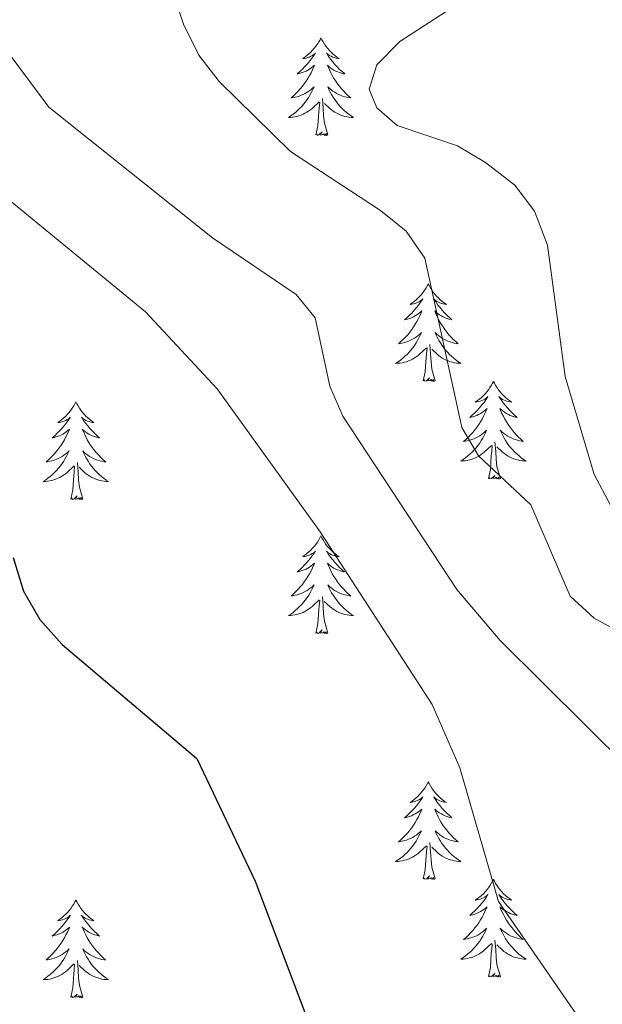
# Model space of a CAD drawing. Units: metres. Extents: x 607365 to 611866, y 4677969 to 4681008.
# Drawn here: x 608954 to 609025, y 4678562 to 4678682 of the extents above; entities that cross this region are included whole.
import ezdxf

# ---------------------------------------------------------------- set-up
doc = ezdxf.new("R2010")
doc.units = ezdxf.units.M
doc.header["$MEASUREMENT"] = 0
for name, color, linetype, lineweight in [('Level 36', 19, 'Continuous', 40), ('Level 4', 36, 'Continuous', 30), ('Level 5', 36, 'Continuous', 0)]:
    doc.layers.add(name, color=color, linetype=linetype, lineweight=lineweight)

msp = doc.modelspace()

# ---------------------------------------------------------------- linework, layer by layer
at = {"layer": 'Level 36', "color": 92, "linetype": 'Continuous', "lineweight": 0}
for points in [[(608991.11, 4678680.28), (608991, 4678680.06), (608990.84, 4678679.78), (608990.67, 4678679.52), (608990.49, 4678679.26), (608990.3, 4678679.01), (608990.09, 4678678.77), (608989.87, 4678678.55), (608989.64, 4678678.33), (608989.4, 4678678.13), (608989.15, 4678677.94), (608988.89, 4678677.76), (608989.09, 4678677.78), (608989.29, 4678677.82), (608989.49, 4678677.87), (608989.69, 4678677.94), (608989.87, 4678678.03), (608990.06, 4678678.13), (608990.23, 4678678.24), (608990.43, 4678678.43), (608990.39, 4678678.37), (608990.16, 4678678.02), (608989.92, 4678677.69), (608989.67, 4678677.36), (608989.4, 4678677.04), (608989.12, 4678676.74), (608988.83, 4678676.44), (608988.52, 4678676.16), (608988.21, 4678675.89), (608988.33, 4678675.91), (608988.58, 4678675.97), (608988.82, 4678676.04), (608989.06, 4678676.13), (608989.29, 4678676.23), (608989.51, 4678676.35), (608989.73, 4678676.48), (608989.93, 4678676.63), (608990.13, 4678676.79), (608990.32, 4678676.96), (608990.23, 4678676.73), (608990.07, 4678676.37), (608989.9, 4678676.02), (608989.72, 4678675.67), (608989.52, 4678675.33), (608989.31, 4678675), (608989.08, 4678674.68), (608988.84, 4678674.37), (608988.59, 4678674.06), (608988.33, 4678673.77), (608988.05, 4678673.49), (608987.76, 4678673.22), (608987.47, 4678672.96), (608987.66, 4678672.99), (608987.93, 4678673.03), (608988.19, 4678673.1), (608988.45, 4678673.18), (608988.71, 4678673.27), (608988.95, 4678673.38), (608989.19, 4678673.5), (608989.43, 4678673.64), (608989.65, 4678673.79), (608989.87, 4678673.95), (608990.08, 4678674.13), (608990.27, 4678674.32), (608990.13, 4678673.99)], [(608991.11, 4678680.28), (608991.22, 4678680.06), (608991.37, 4678679.78), (608991.54, 4678679.52), (608991.72, 4678679.26), (608991.92, 4678679.01), (608992.12, 4678678.77), (608992.34, 4678678.55), (608992.57, 4678678.33), (608992.81, 4678678.13), (608993.06, 4678677.94), (608993.32, 4678677.76), (608993.13, 4678677.78), (608992.92, 4678677.82), (608992.72, 4678677.87), (608992.53, 4678677.94), (608992.34, 4678678.03), (608992.16, 4678678.13), (608991.98, 4678678.24), (608991.78, 4678678.43), (608991.82, 4678678.37), (608992.05, 4678678.02), (608992.29, 4678677.69), (608992.55, 4678677.36), (608992.82, 4678677.04), (608993.1, 4678676.74), (608993.39, 4678676.44), (608993.69, 4678676.16), (608994.01, 4678675.89), (608993.88, 4678675.91), (608993.63, 4678675.97), (608993.39, 4678676.04), (608993.16, 4678676.13), (608992.93, 4678676.23), (608992.7, 4678676.35), (608992.49, 4678676.48), (608992.28, 4678676.63), (608992.08, 4678676.79), (608991.9, 4678676.96), (608991.98, 4678676.73), (608992.14, 4678676.37), (608992.31, 4678676.02), (608992.5, 4678675.67), (608992.7, 4678675.33), (608992.91, 4678675), (608993.13, 4678674.68), (608993.37, 4678674.37), (608993.63, 4678674.06), (608993.89, 4678673.77), (608994.16, 4678673.49), (608994.45, 4678673.22), (608994.75, 4678672.96), (608994.55, 4678672.99), (608994.29, 4678673.03), (608994.02, 4678673.1), (608993.76, 4678673.18), (608993.51, 4678673.27), (608993.26, 4678673.38), (608993.02, 4678673.5), (608992.79, 4678673.64), (608992.56, 4678673.79), (608992.34, 4678673.95), (608992.14, 4678674.13), (608991.94, 4678674.32), (608992.08, 4678673.99)], [(608990.13, 4678673.99), (608989.97, 4678673.67), (608989.81, 4678673.36), (608989.62, 4678673.05), (608989.43, 4678672.75), (608989.22, 4678672.47), (608988.99, 4678672.19), (608988.76, 4678671.92), (608988.51, 4678671.66), (608988.25, 4678671.42), (608987.99, 4678671.18), (608987.71, 4678670.96), (608987.42, 4678670.75), (608987.13, 4678670.56), (608987.39, 4678670.57), (608987.65, 4678670.59), (608987.92, 4678670.64), (608988.18, 4678670.69), (608988.43, 4678670.77), (608988.68, 4678670.85), (608988.93, 4678670.95), (608989.16, 4678671.07), (608989.39, 4678671.2), (608989.61, 4678671.35), (608989.83, 4678671.51), (608990.03, 4678671.67), (608990.88, 4678672.47)], [(608992.08, 4678673.99), (608992.24, 4678673.67), (608992.41, 4678673.36), (608992.59, 4678673.05), (608992.79, 4678672.75), (608993, 4678672.47), (608993.22, 4678672.19), (608993.46, 4678671.92), (608993.7, 4678671.66), (608993.96, 4678671.42), (608994.23, 4678671.18), (608994.51, 4678670.96), (608994.8, 4678670.75), (608995.09, 4678670.56), (608994.82, 4678670.57), (608994.56, 4678670.59), (608994.3, 4678670.64), (608994.04, 4678670.69), (608993.78, 4678670.77), (608993.53, 4678670.85), (608993.29, 4678670.95), (608993.05, 4678671.07), (608992.82, 4678671.2), (608992.6, 4678671.35), (608992.39, 4678671.51), (608992.18, 4678671.67), (608991.53, 4678672.29)], [(608990.49, 4678668.43), (608990.73, 4678669.54), (608990.85, 4678671.29), (608990.89, 4678671.72), (608990.96, 4678672.44)], [(608991.96, 4678668.43), (608991.53, 4678669.87), (608991.44, 4678670.77), (608991.39, 4678671.72), (608991.29, 4678672.88)], [(608991.96, 4678668.43), (608991.78, 4678668.36), (608991.77, 4678668.6), (608991.57, 4678668.37), (608991.45, 4678668.58), (608991.33, 4678668.47), (608991.06, 4678668.41), (608991.26, 4678668.81), (608990.87, 4678668.43), (608990.69, 4678668.37), (608990.65, 4678668.54), (608990.49, 4678668.43)], [(609004.21, 4678650.27), (609004.1, 4678650.05), (609003.95, 4678649.77), (609003.78, 4678649.51), (609003.6, 4678649.25), (609003.41, 4678649), (609003.2, 4678648.76), (609002.98, 4678648.54), (609002.75, 4678648.32), (609002.51, 4678648.12), (609002.26, 4678647.93), (609002, 4678647.75), (609002.2, 4678647.77), (609002.4, 4678647.81), (609002.6, 4678647.86), (609002.79, 4678647.93), (609002.98, 4678648.02), (609003.16, 4678648.12), (609003.34, 4678648.23), (609003.54, 4678648.42), (609003.5, 4678648.35), (609003.27, 4678648.01), (609003.03, 4678647.67), (609002.77, 4678647.35), (609002.51, 4678647.03), (609002.23, 4678646.73), (609001.93, 4678646.43), (609001.63, 4678646.15), (609001.32, 4678645.88), (609001.44, 4678645.9), (609001.69, 4678645.96), (609001.93, 4678646.03), (609002.17, 4678646.12), (609002.4, 4678646.22), (609002.62, 4678646.34), (609002.83, 4678646.47), (609003.04, 4678646.62), (609003.24, 4678646.77), (609003.43, 4678646.95), (609003.34, 4678646.72), (609003.18, 4678646.36), (609003.01, 4678646.01), (609002.83, 4678645.66), (609002.63, 4678645.32), (609002.41, 4678644.99), (609002.19, 4678644.67), (609001.95, 4678644.36), (609001.7, 4678644.05), (609001.43, 4678643.76), (609001.16, 4678643.48), (609000.87, 4678643.21), (609000.57, 4678642.95), (609000.77, 4678642.98), (609001.04, 4678643.02), (609001.3, 4678643.09), (609001.56, 4678643.17), (609001.81, 4678643.26), (609002.06, 4678643.37), (609002.3, 4678643.49), (609002.54, 4678643.63), (609002.76, 4678643.78), (609002.98, 4678643.94), (609003.18, 4678644.12), (609003.38, 4678644.31), (609003.24, 4678643.98)], [(609004.21, 4678650.27), (609004.33, 4678650.05), (609004.48, 4678649.77), (609004.65, 4678649.51), (609004.83, 4678649.25), (609005.03, 4678649), (609005.23, 4678648.76), (609005.45, 4678648.54), (609005.68, 4678648.32), (609005.92, 4678648.12), (609006.17, 4678647.93), (609006.43, 4678647.75), (609006.23, 4678647.77), (609006.03, 4678647.81), (609005.83, 4678647.86), (609005.64, 4678647.93), (609005.45, 4678648.02), (609005.27, 4678648.12), (609005.09, 4678648.23), (609004.89, 4678648.42), (609004.93, 4678648.35), (609005.16, 4678648.01), (609005.4, 4678647.67), (609005.66, 4678647.35), (609005.93, 4678647.03), (609006.21, 4678646.73), (609006.5, 4678646.43), (609006.8, 4678646.15), (609007.11, 4678645.88), (609006.99, 4678645.9), (609006.74, 4678645.96), (609006.5, 4678646.03), (609006.27, 4678646.12), (609006.03, 4678646.22), (609005.81, 4678646.34), (609005.59, 4678646.47), (609005.39, 4678646.62), (609005.19, 4678646.77), (609005, 4678646.95), (609005.09, 4678646.72), (609005.25, 4678646.36), (609005.42, 4678646.01), (609005.6, 4678645.66), (609005.8, 4678645.32), (609006.02, 4678644.99), (609006.24, 4678644.67), (609006.48, 4678644.36), (609006.73, 4678644.05), (609007, 4678643.76), (609007.27, 4678643.48), (609007.56, 4678643.21), (609007.86, 4678642.95), (609007.66, 4678642.98), (609007.39, 4678643.02), (609007.13, 4678643.09), (609006.87, 4678643.17), (609006.62, 4678643.26), (609006.37, 4678643.37), (609006.13, 4678643.49), (609005.89, 4678643.63), (609005.67, 4678643.78), (609005.45, 4678643.94), (609005.25, 4678644.12), (609005.05, 4678644.31), (609005.19, 4678643.98)], [(609003.24, 4678643.98), (609003.08, 4678643.66), (609002.91, 4678643.35), (609002.73, 4678643.04), (609002.53, 4678642.74), (609002.32, 4678642.45), (609002.1, 4678642.18), (609001.87, 4678641.91), (609001.62, 4678641.65), (609001.36, 4678641.41), (609001.09, 4678641.17), (609000.81, 4678640.95), (609000.53, 4678640.74), (609000.23, 4678640.55), (609000.5, 4678640.56), (609000.76, 4678640.58), (609001.03, 4678640.63), (609001.28, 4678640.68), (609001.54, 4678640.75), (609001.79, 4678640.84), (609002.03, 4678640.94), (609002.27, 4678641.06), (609002.5, 4678641.19), (609002.72, 4678641.34), (609002.94, 4678641.49), (609003.14, 4678641.66), (609003.99, 4678642.46)], [(609005.07, 4678638.41), (609004.64, 4678639.85), (609004.55, 4678640.76), (609004.5, 4678641.71), (609004.4, 4678642.87)], [(609005.19, 4678643.98), (609005.35, 4678643.66), (609005.52, 4678643.35), (609005.7, 4678643.04), (609005.9, 4678642.74), (609006.11, 4678642.45), (609006.33, 4678642.18), (609006.56, 4678641.91), (609006.81, 4678641.65), (609007.07, 4678641.41), (609007.34, 4678641.17), (609007.62, 4678640.95), (609007.91, 4678640.74), (609008.19, 4678640.55), (609007.93, 4678640.56), (609007.67, 4678640.58), (609007.41, 4678640.63), (609007.15, 4678640.68), (609006.89, 4678640.75), (609006.64, 4678640.84), (609006.4, 4678640.94), (609006.16, 4678641.06), (609005.93, 4678641.19), (609005.71, 4678641.34), (609005.49, 4678641.49), (609005.29, 4678641.66), (609004.63, 4678642.28)], [(609003.6, 4678638.41), (609003.84, 4678639.53), (609003.95, 4678641.27), (609004, 4678641.71), (609004.07, 4678642.43)], [(609005.07, 4678638.41), (609004.89, 4678638.35), (609004.87, 4678638.59), (609004.68, 4678638.36), (609004.56, 4678638.57), (609004.44, 4678638.46), (609004.17, 4678638.4), (609004.37, 4678638.8), (609003.98, 4678638.42), (609003.79, 4678638.36), (609003.75, 4678638.53), (609003.6, 4678638.41)], [(609012.17, 4678638.35), (609012.06, 4678638.13), (609011.91, 4678637.85), (609011.74, 4678637.59), (609011.56, 4678637.33), (609011.37, 4678637.08), (609011.16, 4678636.84), (609010.94, 4678636.62), (609010.71, 4678636.4), (609010.47, 4678636.2), (609010.22, 4678636.01), (609009.96, 4678635.83), (609010.16, 4678635.85), (609010.36, 4678635.89), (609010.56, 4678635.95), (609010.75, 4678636.01), (609010.94, 4678636.1), (609011.12, 4678636.2), (609011.3, 4678636.31), (609011.5, 4678636.5), (609011.46, 4678636.44), (609011.23, 4678636.09), (609010.99, 4678635.75), (609010.73, 4678635.43), (609010.47, 4678635.11), (609010.19, 4678634.81), (609009.89, 4678634.51), (609009.59, 4678634.23), (609009.28, 4678633.96), (609009.4, 4678633.98), (609009.65, 4678634.04), (609009.89, 4678634.11), (609010.13, 4678634.2), (609010.36, 4678634.31), (609010.58, 4678634.42), (609010.79, 4678634.55), (609011, 4678634.7), (609011.2, 4678634.86), (609011.39, 4678635.03), (609011.3, 4678634.8), (609011.14, 4678634.44), (609010.97, 4678634.09), (609010.79, 4678633.74), (609010.59, 4678633.4), (609010.37, 4678633.07), (609010.15, 4678632.75), (609009.91, 4678632.44), (609009.66, 4678632.13), (609009.39, 4678631.84), (609009.12, 4678631.56), (609008.83, 4678631.29), (609008.53, 4678631.03), (609008.73, 4678631.06), (609009, 4678631.11), (609009.26, 4678631.17), (609009.52, 4678631.25), (609009.77, 4678631.34), (609010.02, 4678631.45), (609010.26, 4678631.57), (609010.5, 4678631.71), (609010.72, 4678631.86), (609010.94, 4678632.02), (609011.14, 4678632.2), (609011.34, 4678632.39), (609011.2, 4678632.06)], [(609012.17, 4678638.35), (609012.29, 4678638.13), (609012.44, 4678637.85), (609012.61, 4678637.59), (609012.79, 4678637.33), (609012.99, 4678637.08), (609013.19, 4678636.84), (609013.41, 4678636.62), (609013.64, 4678636.4), (609013.88, 4678636.2), (609014.13, 4678636.01), (609014.39, 4678635.83), (609014.19, 4678635.85), (609013.99, 4678635.89), (609013.79, 4678635.95), (609013.6, 4678636.01), (609013.41, 4678636.1), (609013.23, 4678636.2), (609013.05, 4678636.31), (609012.85, 4678636.5), (609012.89, 4678636.44), (609013.12, 4678636.09), (609013.36, 4678635.75), (609013.62, 4678635.43), (609013.89, 4678635.11), (609014.17, 4678634.81), (609014.46, 4678634.51), (609014.76, 4678634.23), (609015.07, 4678633.96), (609014.95, 4678633.98), (609014.7, 4678634.04), (609014.46, 4678634.11), (609014.23, 4678634.2), (609013.99, 4678634.31), (609013.77, 4678634.42), (609013.55, 4678634.55), (609013.35, 4678634.7), (609013.15, 4678634.86), (609012.96, 4678635.03), (609013.05, 4678634.8), (609013.21, 4678634.44), (609013.38, 4678634.09), (609013.56, 4678633.74), (609013.76, 4678633.4), (609013.97, 4678633.07), (609014.2, 4678632.75), (609014.44, 4678632.44), (609014.69, 4678632.13), (609014.96, 4678631.84), (609015.23, 4678631.56), (609015.52, 4678631.29), (609015.81, 4678631.03), (609015.62, 4678631.06), (609015.35, 4678631.11), (609015.09, 4678631.17), (609014.83, 4678631.25), (609014.57, 4678631.34), (609014.33, 4678631.45), (609014.09, 4678631.57), (609013.85, 4678631.71), (609013.63, 4678631.86), (609013.41, 4678632.02), (609013.21, 4678632.2), (609013.01, 4678632.39), (609013.15, 4678632.06)], [(608961.18, 4678635.84), (608961.07, 4678635.62), (608960.92, 4678635.35), (608960.75, 4678635.08), (608960.57, 4678634.82), (608960.37, 4678634.57), (608960.17, 4678634.34), (608959.95, 4678634.11), (608959.72, 4678633.89), (608959.48, 4678633.69), (608959.23, 4678633.5), (608958.97, 4678633.32), (608959.17, 4678633.35), (608959.37, 4678633.38), (608959.57, 4678633.44), (608959.76, 4678633.51), (608959.95, 4678633.59), (608960.13, 4678633.69), (608960.31, 4678633.8), (608960.51, 4678633.99), (608960.47, 4678633.93), (608960.24, 4678633.58), (608960, 4678633.25), (608959.74, 4678632.92), (608959.47, 4678632.61), (608959.19, 4678632.3), (608958.9, 4678632.01), (608958.6, 4678631.72), (608958.29, 4678631.45), (608958.41, 4678631.48), (608958.66, 4678631.53), (608958.9, 4678631.61), (608959.13, 4678631.69), (608959.37, 4678631.8), (608959.59, 4678631.92), (608959.8, 4678632.05), (608960.01, 4678632.19), (608960.21, 4678632.35), (608960.39, 4678632.52), (608960.31, 4678632.3), (608960.15, 4678631.94), (608959.98, 4678631.58), (608959.79, 4678631.23), (608959.59, 4678630.89), (608959.38, 4678630.56), (608959.16, 4678630.24), (608958.92, 4678629.93), (608958.67, 4678629.63), (608958.4, 4678629.33), (608958.13, 4678629.05), (608957.84, 4678628.78), (608957.54, 4678628.53), (608957.74, 4678628.55), (608958.01, 4678628.6), (608958.27, 4678628.66), (608958.53, 4678628.74), (608958.78, 4678628.83), (608959.03, 4678628.94), (608959.27, 4678629.07), (608959.51, 4678629.2), (608959.73, 4678629.35), (608959.95, 4678629.52), (608960.15, 4678629.69), (608960.35, 4678629.88), (608960.21, 4678629.55)], [(608961.18, 4678635.84), (608961.29, 4678635.62), (608961.45, 4678635.35), (608961.62, 4678635.08), (608961.8, 4678634.82), (608961.99, 4678634.57), (608962.2, 4678634.34), (608962.42, 4678634.11), (608962.65, 4678633.89), (608962.89, 4678633.69), (608963.14, 4678633.5), (608963.4, 4678633.32), (608963.2, 4678633.35), (608963, 4678633.38), (608962.8, 4678633.44), (608962.61, 4678633.51), (608962.42, 4678633.59), (608962.23, 4678633.69), (608962.06, 4678633.8), (608961.86, 4678633.99), (608961.9, 4678633.93), (608962.13, 4678633.58), (608962.37, 4678633.25), (608962.63, 4678632.92), (608962.89, 4678632.61), (608963.17, 4678632.3), (608963.47, 4678632.01), (608963.77, 4678631.72), (608964.08, 4678631.45), (608963.96, 4678631.48), (608963.71, 4678631.53), (608963.47, 4678631.61), (608963.23, 4678631.69), (608963, 4678631.8), (608962.78, 4678631.92), (608962.56, 4678632.05), (608962.36, 4678632.19), (608962.16, 4678632.35), (608961.97, 4678632.52), (608962.06, 4678632.3), (608962.22, 4678631.94), (608962.39, 4678631.58), (608962.57, 4678631.23), (608962.77, 4678630.89), (608962.99, 4678630.56), (608963.21, 4678630.24), (608963.45, 4678629.93), (608963.7, 4678629.63), (608963.97, 4678629.33), (608964.24, 4678629.05), (608964.53, 4678628.78), (608964.83, 4678628.53), (608964.63, 4678628.55), (608964.36, 4678628.6), (608964.1, 4678628.66), (608963.84, 4678628.74), (608963.59, 4678628.83), (608963.34, 4678628.94), (608963.1, 4678629.07), (608962.86, 4678629.2), (608962.64, 4678629.35), (608962.42, 4678629.52), (608962.21, 4678629.69), (608962.02, 4678629.88), (608962.16, 4678629.55)], [(609011.2, 4678632.06), (609011.04, 4678631.74), (609010.87, 4678631.43), (609010.69, 4678631.12), (609010.49, 4678630.82), (609010.28, 4678630.54), (609010.06, 4678630.26), (609009.83, 4678629.99), (609009.58, 4678629.73), (609009.32, 4678629.49), (609009.05, 4678629.25), (609008.77, 4678629.03), (609008.48, 4678628.82), (609008.19, 4678628.63), (609008.46, 4678628.64), (609008.72, 4678628.67), (609008.98, 4678628.71), (609009.24, 4678628.76), (609009.5, 4678628.83), (609009.75, 4678628.92), (609009.99, 4678629.03), (609010.23, 4678629.14), (609010.46, 4678629.27), (609010.68, 4678629.42), (609010.89, 4678629.57), (609011.1, 4678629.75), (609011.95, 4678630.54)], [(609013.15, 4678632.06), (609013.31, 4678631.74), (609013.47, 4678631.43), (609013.66, 4678631.12), (609013.85, 4678630.82), (609014.07, 4678630.54), (609014.29, 4678630.26), (609014.52, 4678629.99), (609014.77, 4678629.73), (609015.03, 4678629.49), (609015.3, 4678629.25), (609015.57, 4678629.03), (609015.86, 4678628.82), (609016.15, 4678628.63), (609015.89, 4678628.64), (609015.63, 4678628.67), (609015.36, 4678628.71), (609015.11, 4678628.76), (609014.85, 4678628.83), (609014.6, 4678628.92), (609014.36, 4678629.03), (609014.12, 4678629.14), (609013.89, 4678629.27), (609013.67, 4678629.42), (609013.45, 4678629.57), (609013.25, 4678629.75), (609012.59, 4678630.37)], [(609013.03, 4678626.49), (609012.6, 4678627.93), (609012.51, 4678628.84), (609012.46, 4678629.79), (609012.36, 4678630.95)], [(609011.55, 4678626.49), (609011.8, 4678627.61), (609011.91, 4678629.35), (609011.96, 4678629.79), (609012.02, 4678630.51)], [(608960.21, 4678629.55), (608960.05, 4678629.23), (608959.88, 4678628.92), (608959.7, 4678628.61), (608959.5, 4678628.32), (608959.29, 4678628.03), (608959.07, 4678627.75), (608958.83, 4678627.48), (608958.59, 4678627.23), (608958.33, 4678626.98), (608958.06, 4678626.75), (608957.78, 4678626.52), (608957.49, 4678626.31), (608957.2, 4678626.12), (608957.47, 4678626.13), (608957.73, 4678626.16), (608957.99, 4678626.2), (608958.25, 4678626.26), (608958.51, 4678626.33), (608958.76, 4678626.41), (608959, 4678626.52), (608959.24, 4678626.63), (608959.47, 4678626.77), (608959.69, 4678626.91), (608959.91, 4678627.07), (608960.11, 4678627.24), (608960.96, 4678628.04)], [(608962.03, 4678623.99), (608961.61, 4678625.43), (608961.51, 4678626.33), (608961.47, 4678627.28), (608961.37, 4678628.45)], [(608962.16, 4678629.55), (608962.32, 4678629.23), (608962.49, 4678628.92), (608962.67, 4678628.61), (608962.87, 4678628.32), (608963.07, 4678628.03), (608963.3, 4678627.75), (608963.53, 4678627.48), (608963.78, 4678627.23), (608964.04, 4678626.98), (608964.31, 4678626.75), (608964.59, 4678626.52), (608964.87, 4678626.31), (608965.16, 4678626.12), (608964.9, 4678626.13), (608964.64, 4678626.16), (608964.37, 4678626.2), (608964.11, 4678626.26), (608963.86, 4678626.33), (608963.61, 4678626.41), (608963.37, 4678626.52), (608963.13, 4678626.63), (608962.9, 4678626.77), (608962.68, 4678626.91), (608962.46, 4678627.07), (608962.26, 4678627.24), (608961.6, 4678627.86)], [(608960.57, 4678623.99), (608960.81, 4678625.11), (608960.92, 4678626.85), (608960.97, 4678627.28), (608961.03, 4678628)], [(609013.03, 4678626.49), (609012.85, 4678626.43), (609012.83, 4678626.67), (609012.64, 4678626.44), (609012.52, 4678626.65), (609012.4, 4678626.54), (609012.13, 4678626.49), (609012.33, 4678626.88), (609011.94, 4678626.5), (609011.75, 4678626.44), (609011.71, 4678626.61), (609011.55, 4678626.49)], [(608962.03, 4678623.99), (608961.86, 4678623.92), (608961.84, 4678624.16), (608961.65, 4678623.94), (608961.53, 4678624.14), (608961.41, 4678624.03), (608961.14, 4678623.98), (608961.34, 4678624.37), (608960.95, 4678623.99), (608960.76, 4678623.94), (608960.72, 4678624.1), (608960.57, 4678623.99)], [(608991.11, 4678619.48), (608990.99, 4678619.26), (608990.84, 4678618.99), (608990.67, 4678618.72), (608990.49, 4678618.46), (608990.3, 4678618.21), (608990.09, 4678617.98), (608989.87, 4678617.75), (608989.64, 4678617.53), (608989.4, 4678617.33), (608989.15, 4678617.14), (608988.89, 4678616.96), (608989.09, 4678616.99), (608989.29, 4678617.02), (608989.49, 4678617.08), (608989.69, 4678617.15), (608989.87, 4678617.23), (608990.05, 4678617.33), (608990.23, 4678617.44), (608990.43, 4678617.63), (608990.39, 4678617.57), (608990.16, 4678617.22), (608989.92, 4678616.89), (608989.66, 4678616.56), (608989.4, 4678616.25), (608989.12, 4678615.94), (608988.82, 4678615.65), (608988.52, 4678615.36), (608988.21, 4678615.09), (608988.33, 4678615.12), (608988.58, 4678615.17), (608988.82, 4678615.25), (608989.06, 4678615.33), (608989.29, 4678615.44), (608989.51, 4678615.56), (608989.73, 4678615.69), (608989.93, 4678615.83), (608990.13, 4678615.99), (608990.32, 4678616.16), (608990.23, 4678615.94), (608990.07, 4678615.58), (608989.9, 4678615.22), (608989.72, 4678614.87), (608989.52, 4678614.53), (608989.31, 4678614.2), (608989.08, 4678613.88), (608988.84, 4678613.57), (608988.59, 4678613.27), (608988.32, 4678612.97), (608988.05, 4678612.69), (608987.76, 4678612.42), (608987.47, 4678612.17), (608987.66, 4678612.19), (608987.93, 4678612.24), (608988.19, 4678612.3), (608988.45, 4678612.38), (608988.71, 4678612.47), (608988.95, 4678612.58), (608989.19, 4678612.71), (608989.43, 4678612.84), (608989.65, 4678612.99), (608989.87, 4678613.16), (608990.07, 4678613.33), (608990.27, 4678613.52), (608990.13, 4678613.19)], [(608991.11, 4678619.48), (608991.22, 4678619.26), (608991.37, 4678618.99), (608991.54, 4678618.72), (608991.72, 4678618.46), (608991.92, 4678618.21), (608992.12, 4678617.98), (608992.34, 4678617.75), (608992.57, 4678617.53), (608992.81, 4678617.33), (608993.06, 4678617.14), (608993.32, 4678616.96), (608993.12, 4678616.99), (608992.92, 4678617.02), (608992.72, 4678617.08), (608992.53, 4678617.15), (608992.34, 4678617.23), (608992.16, 4678617.33), (608991.98, 4678617.44), (608991.78, 4678617.63), (608991.82, 4678617.57), (608992.05, 4678617.22), (608992.29, 4678616.89), (608992.55, 4678616.56), (608992.82, 4678616.25), (608993.1, 4678615.94), (608993.39, 4678615.65), (608993.69, 4678615.36), (608994, 4678615.09), (608993.88, 4678615.12), (608993.63, 4678615.17), (608993.39, 4678615.25), (608993.16, 4678615.33), (608992.93, 4678615.44), (608992.7, 4678615.56), (608992.49, 4678615.69), (608992.28, 4678615.83), (608992.08, 4678615.99), (608991.89, 4678616.16), (608991.98, 4678615.94), (608992.14, 4678615.58), (608992.31, 4678615.22), (608992.49, 4678614.87), (608992.69, 4678614.53), (608992.91, 4678614.2), (608993.13, 4678613.88), (608993.37, 4678613.57), (608993.62, 4678613.27), (608993.89, 4678612.97), (608994.16, 4678612.69), (608994.45, 4678612.42), (608994.75, 4678612.17), (608994.55, 4678612.19), (608994.28, 4678612.24), (608994.02, 4678612.3), (608993.76, 4678612.38), (608993.51, 4678612.47), (608993.26, 4678612.58), (608993.02, 4678612.71), (608992.78, 4678612.84), (608992.56, 4678612.99), (608992.34, 4678613.16), (608992.14, 4678613.33), (608991.94, 4678613.52), (608992.08, 4678613.19)], [(608990.13, 4678613.19), (608989.97, 4678612.87), (608989.81, 4678612.56), (608989.62, 4678612.25), (608989.43, 4678611.96), (608989.21, 4678611.67), (608988.99, 4678611.39), (608988.76, 4678611.12), (608988.51, 4678610.87), (608988.25, 4678610.62), (608987.98, 4678610.39), (608987.71, 4678610.16), (608987.42, 4678609.95), (608987.13, 4678609.76), (608987.39, 4678609.77), (608987.65, 4678609.8), (608987.92, 4678609.84), (608988.17, 4678609.9), (608988.43, 4678609.97), (608988.68, 4678610.05), (608988.92, 4678610.16), (608989.16, 4678610.27), (608989.39, 4678610.41), (608989.61, 4678610.55), (608989.83, 4678610.71), (608990.03, 4678610.88), (608990.88, 4678611.68)], [(608992.08, 4678613.19), (608992.24, 4678612.87), (608992.41, 4678612.56), (608992.59, 4678612.25), (608992.79, 4678611.96), (608993, 4678611.67), (608993.22, 4678611.39), (608993.45, 4678611.12), (608993.7, 4678610.87), (608993.96, 4678610.62), (608994.23, 4678610.39), (608994.51, 4678610.16), (608994.8, 4678609.95), (608995.09, 4678609.76), (608994.82, 4678609.77), (608994.56, 4678609.8), (608994.3, 4678609.84), (608994.04, 4678609.9), (608993.78, 4678609.97), (608993.53, 4678610.05), (608993.29, 4678610.16), (608993.05, 4678610.27), (608992.82, 4678610.41), (608992.6, 4678610.55), (608992.39, 4678610.71), (608992.18, 4678610.88), (608991.52, 4678611.5)], [(608990.49, 4678607.63), (608990.73, 4678608.75), (608990.85, 4678610.49), (608990.89, 4678610.92), (608990.96, 4678611.64)], [(608991.96, 4678607.63), (608991.53, 4678609.07), (608991.44, 4678609.97), (608991.39, 4678610.92), (608991.29, 4678612.09)], [(608991.96, 4678607.63), (608991.78, 4678607.56), (608991.76, 4678607.8), (608991.57, 4678607.58), (608991.45, 4678607.78), (608991.33, 4678607.67), (608991.06, 4678607.62), (608991.26, 4678608.01), (608990.87, 4678607.63), (608990.69, 4678607.58), (608990.64, 4678607.74), (608990.49, 4678607.63)], [(609004.21, 4678589.47), (609004.1, 4678589.25), (609003.95, 4678588.97), (609003.78, 4678588.71), (609003.6, 4678588.45), (609003.4, 4678588.2), (609003.2, 4678587.97), (609002.98, 4678587.74), (609002.75, 4678587.52), (609002.51, 4678587.32), (609002.26, 4678587.13), (609002, 4678586.95), (609002.2, 4678586.97), (609002.4, 4678587.01), (609002.6, 4678587.07), (609002.79, 4678587.14), (609002.98, 4678587.22), (609003.16, 4678587.32), (609003.34, 4678587.43), (609003.54, 4678587.62), (609003.5, 4678587.56), (609003.27, 4678587.21), (609003.03, 4678586.88), (609002.77, 4678586.55), (609002.5, 4678586.23), (609002.22, 4678585.93), (609001.93, 4678585.64), (609001.63, 4678585.35), (609001.32, 4678585.08), (609001.44, 4678585.11), (609001.69, 4678585.16), (609001.93, 4678585.24), (609002.16, 4678585.32), (609002.39, 4678585.43), (609002.62, 4678585.55), (609002.83, 4678585.68), (609003.04, 4678585.82), (609003.24, 4678585.98), (609003.43, 4678586.15), (609003.34, 4678585.93), (609003.18, 4678585.57), (609003.01, 4678585.21), (609002.83, 4678584.86), (609002.63, 4678584.52), (609002.41, 4678584.19), (609002.19, 4678583.87), (609001.95, 4678583.56), (609001.7, 4678583.26), (609001.43, 4678582.96), (609001.16, 4678582.68), (609000.87, 4678582.41), (609000.57, 4678582.15), (609000.77, 4678582.18), (609001.04, 4678582.23), (609001.3, 4678582.29), (609001.56, 4678582.37), (609001.81, 4678582.46), (609002.06, 4678582.57), (609002.3, 4678582.69), (609002.54, 4678582.83), (609002.76, 4678582.98), (609002.98, 4678583.15), (609003.18, 4678583.32), (609003.38, 4678583.51), (609003.24, 4678583.18)], [(609004.21, 4678589.47), (609004.33, 4678589.25), (609004.48, 4678588.97), (609004.65, 4678588.71), (609004.83, 4678588.45), (609005.02, 4678588.2), (609005.23, 4678587.97), (609005.45, 4678587.74), (609005.68, 4678587.52), (609005.92, 4678587.32), (609006.17, 4678587.13), (609006.43, 4678586.95), (609006.23, 4678586.97), (609006.03, 4678587.01), (609005.83, 4678587.07), (609005.63, 4678587.14), (609005.45, 4678587.22), (609005.27, 4678587.32), (609005.09, 4678587.43), (609004.89, 4678587.62), (609004.93, 4678587.56), (609005.16, 4678587.21), (609005.4, 4678586.88), (609005.66, 4678586.55), (609005.92, 4678586.23), (609006.2, 4678585.93), (609006.5, 4678585.64), (609006.8, 4678585.35), (609007.11, 4678585.08), (609006.99, 4678585.11), (609006.74, 4678585.16), (609006.5, 4678585.24), (609006.26, 4678585.32), (609006.03, 4678585.43), (609005.81, 4678585.55), (609005.59, 4678585.68), (609005.39, 4678585.82), (609005.19, 4678585.98), (609005, 4678586.15), (609005.09, 4678585.93), (609005.25, 4678585.57), (609005.42, 4678585.21), (609005.6, 4678584.86), (609005.8, 4678584.52), (609006.01, 4678584.19), (609006.24, 4678583.87), (609006.48, 4678583.56), (609006.73, 4678583.26), (609007, 4678582.96), (609007.27, 4678582.68), (609007.56, 4678582.41), (609007.85, 4678582.15), (609007.66, 4678582.18), (609007.39, 4678582.23), (609007.13, 4678582.29), (609006.87, 4678582.37), (609006.61, 4678582.46), (609006.37, 4678582.57), (609006.13, 4678582.69), (609005.89, 4678582.83), (609005.67, 4678582.98), (609005.45, 4678583.15), (609005.25, 4678583.32), (609005.05, 4678583.51), (609005.19, 4678583.18)], [(609003.24, 4678583.18), (609003.08, 4678582.86), (609002.91, 4678582.55), (609002.73, 4678582.24), (609002.53, 4678581.95), (609002.32, 4678581.66), (609002.1, 4678581.38), (609001.87, 4678581.11), (609001.62, 4678580.85), (609001.36, 4678580.61), (609001.09, 4678580.37), (609000.81, 4678580.15), (609000.52, 4678579.94), (609000.23, 4678579.75), (609000.5, 4678579.76), (609000.76, 4678579.79), (609001.02, 4678579.83), (609001.28, 4678579.89), (609001.54, 4678579.96), (609001.79, 4678580.04), (609002.03, 4678580.15), (609002.27, 4678580.26), (609002.5, 4678580.39), (609002.72, 4678580.54), (609002.93, 4678580.7), (609003.14, 4678580.87), (609003.99, 4678581.67)], [(609005.19, 4678583.18), (609005.35, 4678582.86), (609005.51, 4678582.55), (609005.7, 4678582.24), (609005.89, 4678581.95), (609006.11, 4678581.66), (609006.33, 4678581.38), (609006.56, 4678581.11), (609006.81, 4678580.85), (609007.07, 4678580.61), (609007.34, 4678580.37), (609007.61, 4678580.15), (609007.9, 4678579.94), (609008.19, 4678579.75), (609007.93, 4678579.76), (609007.67, 4678579.79), (609007.4, 4678579.83), (609007.15, 4678579.89), (609006.89, 4678579.96), (609006.64, 4678580.04), (609006.4, 4678580.15), (609006.16, 4678580.26), (609005.93, 4678580.39), (609005.71, 4678580.54), (609005.49, 4678580.7), (609005.29, 4678580.87), (609004.63, 4678581.49)], [(609003.59, 4678577.62), (609003.84, 4678578.73), (609003.95, 4678580.48), (609004, 4678580.91), (609004.06, 4678581.63)], [(609005.07, 4678577.62), (609004.64, 4678579.06), (609004.55, 4678579.96), (609004.5, 4678580.91), (609004.4, 4678582.07)], [(609005.07, 4678577.62), (609004.89, 4678577.55), (609004.87, 4678577.79), (609004.68, 4678577.57), (609004.56, 4678577.77), (609004.44, 4678577.66), (609004.17, 4678577.61), (609004.37, 4678578), (609003.98, 4678577.62), (609003.79, 4678577.57), (609003.75, 4678577.73), (609003.59, 4678577.62)], [(609012.17, 4678577.55), (609012.06, 4678577.33), (609011.91, 4678577.05), (609011.74, 4678576.79), (609011.56, 4678576.53), (609011.36, 4678576.28), (609011.16, 4678576.05), (609010.94, 4678575.82), (609010.71, 4678575.6), (609010.47, 4678575.4), (609010.22, 4678575.21), (609009.96, 4678575.03), (609010.16, 4678575.05), (609010.36, 4678575.09), (609010.56, 4678575.15), (609010.75, 4678575.22), (609010.94, 4678575.3), (609011.12, 4678575.4), (609011.3, 4678575.51), (609011.5, 4678575.7), (609011.46, 4678575.64), (609011.23, 4678575.29), (609010.99, 4678574.96), (609010.73, 4678574.63), (609010.46, 4678574.32), (609010.18, 4678574.01), (609009.89, 4678573.72), (609009.59, 4678573.43), (609009.28, 4678573.16), (609009.4, 4678573.19), (609009.65, 4678573.24), (609009.89, 4678573.32), (609010.12, 4678573.41), (609010.35, 4678573.51), (609010.58, 4678573.63), (609010.79, 4678573.76), (609011, 4678573.9), (609011.2, 4678574.06), (609011.39, 4678574.23), (609011.3, 4678574.01), (609011.14, 4678573.65), (609010.97, 4678573.29), (609010.79, 4678572.95), (609010.59, 4678572.61), (609010.37, 4678572.27), (609010.15, 4678571.95), (609009.91, 4678571.64), (609009.66, 4678571.34), (609009.39, 4678571.05), (609009.12, 4678570.76), (609008.83, 4678570.49), (609008.53, 4678570.24), (609008.73, 4678570.26), (609008.99, 4678570.31), (609009.26, 4678570.37), (609009.52, 4678570.45), (609009.77, 4678570.54), (609010.02, 4678570.65), (609010.26, 4678570.77), (609010.5, 4678570.91), (609010.72, 4678571.06), (609010.94, 4678571.23), (609011.14, 4678571.4), (609011.34, 4678571.59), (609011.2, 4678571.26)], [(609012.17, 4678577.55), (609012.29, 4678577.33), (609012.44, 4678577.05), (609012.61, 4678576.79), (609012.79, 4678576.53), (609012.98, 4678576.28), (609013.19, 4678576.05), (609013.41, 4678575.82), (609013.64, 4678575.6), (609013.88, 4678575.4), (609014.13, 4678575.21), (609014.39, 4678575.03), (609014.19, 4678575.05), (609013.99, 4678575.09), (609013.79, 4678575.15), (609013.59, 4678575.22), (609013.41, 4678575.3), (609013.23, 4678575.4), (609013.05, 4678575.51), (609012.85, 4678575.7), (609012.89, 4678575.64), (609013.12, 4678575.29), (609013.36, 4678574.96), (609013.62, 4678574.63), (609013.88, 4678574.31), (609014.16, 4678574.01), (609014.46, 4678573.72), (609014.76, 4678573.43), (609015.07, 4678573.16), (609014.95, 4678573.19), (609014.7, 4678573.24), (609014.46, 4678573.32), (609014.22, 4678573.4), (609013.99, 4678573.51), (609013.77, 4678573.63), (609013.55, 4678573.76), (609013.35, 4678573.9), (609013.15, 4678574.06), (609012.96, 4678574.23), (609013.05, 4678574.01), (609013.21, 4678573.65), (609013.38, 4678573.29), (609013.56, 4678572.94), (609013.76, 4678572.6), (609013.97, 4678572.27), (609014.2, 4678571.95), (609014.44, 4678571.64), (609014.69, 4678571.34), (609014.96, 4678571.04), (609015.23, 4678570.76), (609015.52, 4678570.49), (609015.81, 4678570.23), (609015.62, 4678570.26), (609015.35, 4678570.31), (609015.09, 4678570.37), (609014.83, 4678570.45), (609014.57, 4678570.54), (609014.33, 4678570.65), (609014.09, 4678570.77), (609013.85, 4678570.91), (609013.63, 4678571.06), (609013.41, 4678571.23), (609013.21, 4678571.4), (609013.01, 4678571.59), (609013.15, 4678571.26)], [(608961.18, 4678575.04), (608961.07, 4678574.82), (608960.92, 4678574.55), (608960.75, 4678574.28), (608960.57, 4678574.02), (608960.37, 4678573.78), (608960.17, 4678573.54), (608959.95, 4678573.31), (608959.72, 4678573.1), (608959.48, 4678572.89), (608959.23, 4678572.7), (608958.97, 4678572.52), (608959.17, 4678572.55), (608959.37, 4678572.59), (608959.57, 4678572.64), (608959.76, 4678572.71), (608959.95, 4678572.79), (608960.13, 4678572.89), (608960.31, 4678573.01), (608960.51, 4678573.2), (608960.47, 4678573.13), (608960.24, 4678572.79), (608960, 4678572.45), (608959.74, 4678572.12), (608959.47, 4678571.81), (608959.19, 4678571.5), (608958.9, 4678571.21), (608958.6, 4678570.93), (608958.29, 4678570.65), (608958.41, 4678570.68), (608958.65, 4678570.74), (608958.9, 4678570.81), (608959.13, 4678570.9), (608959.36, 4678571), (608959.59, 4678571.12), (608959.8, 4678571.25), (608960.01, 4678571.39), (608960.21, 4678571.55), (608960.39, 4678571.72), (608960.31, 4678571.5), (608960.15, 4678571.14), (608959.98, 4678570.78), (608959.79, 4678570.44), (608959.59, 4678570.1), (608959.38, 4678569.77), (608959.15, 4678569.44), (608958.92, 4678569.13), (608958.67, 4678568.83), (608958.4, 4678568.54), (608958.13, 4678568.26), (608957.84, 4678567.99), (608957.54, 4678567.73), (608957.74, 4678567.75), (608958.01, 4678567.8), (608958.27, 4678567.86), (608958.53, 4678567.94), (608958.78, 4678568.04), (608959.03, 4678568.14), (608959.27, 4678568.27), (608959.51, 4678568.41), (608959.73, 4678568.55), (608959.95, 4678568.72), (608960.15, 4678568.89), (608960.35, 4678569.08), (608960.21, 4678568.76)], [(608961.18, 4678575.04), (608961.29, 4678574.82), (608961.45, 4678574.55), (608961.62, 4678574.28), (608961.8, 4678574.02), (608961.99, 4678573.78), (608962.2, 4678573.54), (608962.42, 4678573.31), (608962.65, 4678573.1), (608962.89, 4678572.89), (608963.14, 4678572.7), (608963.4, 4678572.52), (608963.2, 4678572.55), (608963, 4678572.59), (608962.8, 4678572.64), (608962.6, 4678572.71), (608962.41, 4678572.79), (608962.23, 4678572.89), (608962.06, 4678573.01), (608961.85, 4678573.2), (608961.9, 4678573.13), (608962.13, 4678572.79), (608962.37, 4678572.45), (608962.63, 4678572.12), (608962.89, 4678571.81), (608963.17, 4678571.5), (608963.47, 4678571.21), (608963.77, 4678570.93), (608964.08, 4678570.65), (608963.96, 4678570.68), (608963.71, 4678570.74), (608963.47, 4678570.81), (608963.23, 4678570.9), (608963, 4678571), (608962.78, 4678571.12), (608962.56, 4678571.25), (608962.36, 4678571.39), (608962.16, 4678571.55), (608961.97, 4678571.72), (608962.06, 4678571.5), (608962.22, 4678571.14), (608962.39, 4678570.78), (608962.57, 4678570.44), (608962.77, 4678570.1), (608962.98, 4678569.77), (608963.21, 4678569.44), (608963.45, 4678569.13), (608963.7, 4678568.83), (608963.97, 4678568.54), (608964.24, 4678568.26), (608964.53, 4678567.99), (608964.82, 4678567.73), (608964.63, 4678567.75), (608964.36, 4678567.8), (608964.1, 4678567.86), (608963.84, 4678567.94), (608963.58, 4678568.04), (608963.34, 4678568.14), (608963.09, 4678568.27), (608962.86, 4678568.41), (608962.64, 4678568.55), (608962.42, 4678568.72), (608962.21, 4678568.89), (608962.02, 4678569.08), (608962.16, 4678568.76)], [(609011.2, 4678571.26), (609011.04, 4678570.94), (609010.87, 4678570.63), (609010.69, 4678570.32), (609010.49, 4678570.03), (609010.28, 4678569.74), (609010.06, 4678569.46), (609009.82, 4678569.19), (609009.58, 4678568.93), (609009.32, 4678568.69), (609009.05, 4678568.46), (609008.77, 4678568.23), (609008.48, 4678568.03), (609008.19, 4678567.83), (609008.46, 4678567.84), (609008.72, 4678567.87), (609008.98, 4678567.91), (609009.24, 4678567.97), (609009.5, 4678568.04), (609009.75, 4678568.13), (609009.99, 4678568.23), (609010.23, 4678568.34), (609010.46, 4678568.47), (609010.68, 4678568.62), (609010.89, 4678568.78), (609011.1, 4678568.95), (609011.95, 4678569.75)], [(609013.15, 4678571.26), (609013.31, 4678570.94), (609013.47, 4678570.63), (609013.66, 4678570.32), (609013.85, 4678570.03), (609014.06, 4678569.74), (609014.29, 4678569.46), (609014.52, 4678569.19), (609014.77, 4678568.93), (609015.03, 4678568.69), (609015.29, 4678568.45), (609015.57, 4678568.23), (609015.86, 4678568.02), (609016.15, 4678567.83), (609015.89, 4678567.84), (609015.63, 4678567.87), (609015.36, 4678567.91), (609015.1, 4678567.97), (609014.85, 4678568.04), (609014.6, 4678568.12), (609014.35, 4678568.23), (609014.12, 4678568.34), (609013.89, 4678568.47), (609013.67, 4678568.62), (609013.45, 4678568.78), (609013.25, 4678568.95), (609012.59, 4678569.57)], [(609011.55, 4678565.7), (609011.8, 4678566.82), (609011.91, 4678568.56), (609011.96, 4678568.99), (609012.02, 4678569.71)], [(609013.02, 4678565.7), (609012.59, 4678567.14), (609012.5, 4678568.04), (609012.46, 4678568.99), (609012.36, 4678570.15)], [(608960.21, 4678568.76), (608960.05, 4678568.43), (608959.88, 4678568.12), (608959.7, 4678567.82), (608959.5, 4678567.52), (608959.29, 4678567.23), (608959.07, 4678566.95), (608958.83, 4678566.69), (608958.59, 4678566.43), (608958.33, 4678566.18), (608958.06, 4678565.95), (608957.78, 4678565.73), (608957.49, 4678565.52), (608957.2, 4678565.33), (608957.47, 4678565.33), (608957.73, 4678565.36), (608957.99, 4678565.4), (608958.25, 4678565.46), (608958.51, 4678565.53), (608958.76, 4678565.62), (608959, 4678565.72), (608959.24, 4678565.84), (608959.47, 4678565.97), (608959.69, 4678566.11), (608959.9, 4678566.27), (608960.11, 4678566.44), (608960.95, 4678567.24)], [(608962.16, 4678568.76), (608962.31, 4678568.43), (608962.48, 4678568.12), (608962.67, 4678567.82), (608962.86, 4678567.52), (608963.07, 4678567.23), (608963.3, 4678566.95), (608963.53, 4678566.69), (608963.78, 4678566.43), (608964.04, 4678566.18), (608964.31, 4678565.95), (608964.58, 4678565.73), (608964.87, 4678565.52), (608965.16, 4678565.33), (608964.9, 4678565.33), (608964.63, 4678565.36), (608964.37, 4678565.4), (608964.11, 4678565.46), (608963.86, 4678565.53), (608963.61, 4678565.62), (608963.37, 4678565.72), (608963.13, 4678565.84), (608962.9, 4678565.97), (608962.67, 4678566.11), (608962.46, 4678566.27), (608962.26, 4678566.44), (608961.6, 4678567.06)], [(608960.56, 4678563.19), (608960.81, 4678564.31), (608960.92, 4678566.05), (608960.97, 4678566.48), (608961.03, 4678567.21)], [(608962.03, 4678563.19), (608961.61, 4678564.63), (608961.51, 4678565.53), (608961.47, 4678566.48), (608961.37, 4678567.65)], [(609013.02, 4678565.7), (609012.85, 4678565.63), (609012.83, 4678565.87), (609012.64, 4678565.65), (609012.52, 4678565.85), (609012.4, 4678565.74), (609012.13, 4678565.69), (609012.33, 4678566.08), (609011.94, 4678565.7), (609011.75, 4678565.65), (609011.71, 4678565.81), (609011.55, 4678565.7)], [(608962.03, 4678563.19), (608961.86, 4678563.12), (608961.84, 4678563.36), (608961.65, 4678563.14), (608961.53, 4678563.34), (608961.41, 4678563.23), (608961.14, 4678563.18), (608961.33, 4678563.57), (608960.95, 4678563.19), (608960.76, 4678563.14), (608960.72, 4678563.3), (608960.56, 4678563.19)]]:
    msp.add_lwpolyline(points, dxfattribs=at)
at = {"layer": 'Level 4', "color": 36, "linetype": 'Continuous', "lineweight": 30}
msp.add_polyline3d([(608953.55, 4678616.86, 325), (608954.81, 4678612.76, 325), (608956.78, 4678609.28, 325), (608959.53, 4678606.23, 325), (608975.95, 4678592.31, 325), (608983.09, 4678577.34, 325), (608990.97, 4678556.46, 325)], dxfattribs=at)
at = {"layer": 'Level 5', "color": 36, "linetype": 'Continuous', "lineweight": 0}
for points in [[(608945.11, 4678688.98, 335), (608957.9, 4678671.81, 335), (608977.87, 4678655.89, 335), (608988.07, 4678648.95, 335), (608990.4, 4678646.09, 335), (608992.19, 4678637.78, 335), (608993.79, 4678634.11, 335), (609007.7, 4678612.93, 335), (609012.99, 4678606.73, 335), (609033.97, 4678585.93, 335), (609042.47, 4678567.05, 335), (609056.04, 4678540.77, 335)], [(608973.03, 4678685.88, 340), (608974.33, 4678681.94, 340), (608976.2, 4678678.17, 340), (608978.69, 4678674.95, 340), (608987.41, 4678666.4, 340), (608998.38, 4678659.21, 340), (609001.51, 4678656.67, 340), (609003.81, 4678653.39, 340), (609008.3, 4678632.73, 340), (609010.35, 4678629.28, 340), (609016.72, 4678623.27, 340), (609021.54, 4678612.15, 340), (609024.47, 4678609.43, 340), (609028.42, 4678607.3, 340), (609032.19, 4678605.97, 340), (609040.58, 4678605.04, 340), (609043.77, 4678603.03, 340), (609046.07, 4678599.91, 340), (609049.79, 4678588.16, 340), (609050.55, 4678579.66, 340), (609054.13, 4678567.91, 340), (609057.48, 4678560.52, 340)], [(609007.89, 4678684.47, 345), (609000.75, 4678679.85, 345), (608997.93, 4678677.01, 345), (608996.99, 4678674.01, 345), (608997.92, 4678671.75, 345), (609000.4, 4678669.57, 345), (609007.79, 4678667.1, 345), (609011.22, 4678665.05, 345), (609014.77, 4678662.31, 345), (609017.17, 4678659.11, 345), (609018.79, 4678654.96, 345), (609020.92, 4678638.96, 345), (609024.48, 4678626.97, 345), (609026.46, 4678623.24, 345), (609033.49, 4678618.4, 345), (609037.71, 4678617.11, 345), (609050.65, 4678615.44, 345), (609054.41, 4678613.48, 345), (609056.63, 4678610.71, 345), (609058.27, 4678587.34, 345), (609060.71, 4678575.38, 345), (609065.03, 4678568.54, 345), (609067.63, 4678560.67, 345)], [(608949, 4678663.77, 330), (608969.69, 4678646.85, 330), (608978.42, 4678637.44, 330), (608991.01, 4678619.98, 330), (609004.69, 4678598.91, 330), (609008.08, 4678591.2, 330), (609012.77, 4678574.88, 330), (609025.04, 4678557.13, 330)]]:
    msp.add_polyline3d(points, dxfattribs=at)

doc.saveas('drawing.dxf')
